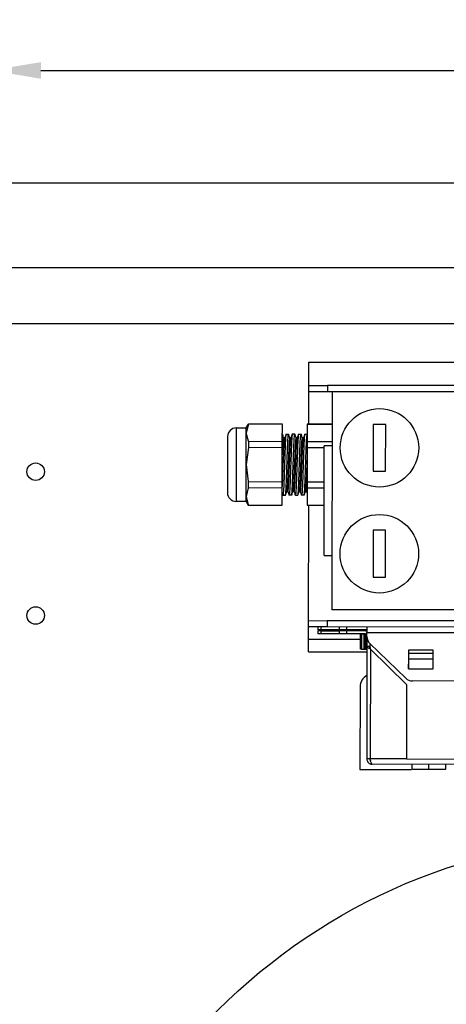
# Model space of a CAD drawing. Units: inches. Extents: x -31.3 to 21.6, y 9 to 34.2.
# Drawn here: x 6.7 to 10.1, y 22.3 to 30.2 of the extents above; entities that cross this region are included whole.
import ezdxf

# ---------------------------------------------------------------- set-up
doc = ezdxf.new("R2010")
doc.units = ezdxf.units.IN
doc.header["$MEASUREMENT"] = 0
doc.layers.get('DEFPOINTS').update_dxf_attribs({"linetype": 'CONTINUOUS'})
doc.layers.add('DIM', color=7, linetype='CONTINUOUS')
doc.layers.add('Precision Part', color=7, linetype='CONTINUOUS')
doc.styles.get("Standard").update_dxf_attribs({"font": 'simplex.shx'})
doc.dimstyles.get("Standard").update_dxf_attribs({"dimscale": 4, "dimtxt": 0.1, "dimasz": 0.1, "dimexe": 0.1, "dimexo": 0.125, "dimgap": 0.09, "dimtad": 0, "dimtih": 1, "dimtoh": 1, "dimdec": 3, "dimzin": 0, "dimdsep": 46, "dimlunit": 5, "dimtxsty": 'STANDARD', "dimcen": 0.09, "dimclrd": 256, "dimclre": 256, "dimclrt": 256, "dimadec": 0, "dimazin": 0, "dimtfac": 1, "dimtdec": 3, "dimtofl": 0, "dimtmove": 0, "dimatfit": 3, "dimfxl": 1, "dimfrac": 1, "dimtolj": 1, "dimtzin": 0, "dimlwd": -1, "dimlwe": -1, "dimarcsym": 0})

# ---------------------------------------------------------------- blocks, each defined once
blk = doc.blocks.new('*D24')
at = {"layer": 'DEFPOINTS', "color": 0, "transparency": 16777216}
for p in [(6.4239, 29.8143), (6.4239, 28.9113), (16.8521, 28.9113)]:
    blk.add_point(p, dxfattribs=at)
at = {"layer": 'DIM', "transparency": 16777216}
for p, q in [((6.4239, 29.4113), (6.4239, 30.2143)), ((16.8521, 29.4113), (16.8521, 30.2143)), ((6.8239, 29.8143), (10.4685, 29.8143)), ((16.4521, 29.8143), (12.8076, 29.8143))]:
    blk.add_line(p, q, dxfattribs=at)
for points in [[(6.8239, 29.881), (6.8239, 29.7476), (6.4239, 29.8143)], [(16.4521, 29.881), (16.4521, 29.7476), (16.8521, 29.8143)]]:
    blk.add_solid(points, dxfattribs=at)
at = {"layer": 'DIM', "transparency": 16777216, "insert": (11.638, 29.8143), "char_height": 0.4, "attachment_point": 5}
blk.add_mtext('\\A1;10{\\H1.000000x;\\S3#8;}"', dxfattribs=at)

msp = doc.modelspace()

# ---------------------------------------------------------------- linework, layer by layer
at = {"layer": 'Precision Part'}
for p, q in [((6.388, 28.9113), (16.8162, 28.9113)), ((11.2271, 28.2313), (2.8021, 28.2313)), ((11.3521, 27.7813), (2.3921, 27.7813)), ((8.9758, 27.286), (8.976, 27.4735)), ((8.976, 27.4735), (11.416, 27.4709)), ((8.9758, 27.236), (8.9758, 27.286)), ((8.9758, 27.286), (9.1258, 27.2858)), ((9.1258, 27.2858), (9.1258, 27.2358)), ((11.3383, 27.2835), (9.1258, 27.2858)), ((8.9755, 26.975), (8.9758, 27.236)), ((9.1258, 27.2358), (8.9758, 27.236)), ((11.3383, 27.2335), (9.1258, 27.2358)), ((9.1633, 27.2358), (9.1614, 25.4858)), ((8.393, 26.9456), (8.3923, 26.3556)), ((8.393, 26.9456), (8.473, 26.9456)), ((8.4903, 26.9742), (8.4729, 26.9061)), ((8.4729, 26.9061), (8.473, 26.9456)), ((8.473, 26.9456), (8.4903, 26.9755)), ((8.4903, 26.9755), (8.4903, 26.9742)), ((8.763, 26.9752), (8.4903, 26.9755)), ((8.763, 26.9739), (8.4903, 26.9742)), ((8.7628, 26.8375), (8.763, 26.9739)), ((8.963, 26.9737), (8.9628, 26.8373)), ((9.163, 26.9748), (8.963, 26.975)), ((8.963, 26.975), (8.963, 26.9737)), ((9.163, 26.9735), (8.963, 26.9737)), ((9.493, 26.9737), (9.4926, 26.5972)), ((9.593, 26.9736), (9.493, 26.9737)), ((9.5926, 26.5971), (9.593, 26.9736)), ((8.3229, 26.8757), (8.3224, 26.4257)), ((8.4726, 26.6506), (8.4729, 26.9061)), ((8.4902, 26.8378), (8.4729, 26.9061)), ((8.7629, 26.8952), (8.7637, 26.8921)), ((8.7929, 26.8952), (8.8129, 26.8952)), ((8.8129, 26.8952), (8.8137, 26.892)), ((8.8629, 26.8951), (8.8429, 26.8952)), ((8.8629, 26.8951), (8.8637, 26.8919)), ((8.8929, 26.8951), (8.9129, 26.8951)), ((8.9129, 26.8951), (8.9137, 26.8919)), ((8.9429, 26.895), (8.9629, 26.895)), ((8.4902, 26.8378), (8.4901, 26.7869)), ((8.4902, 26.8378), (8.7628, 26.8375)), ((8.7628, 26.7866), (8.7628, 26.8375)), ((8.783, 26.8652), (8.7723, 26.8652)), ((8.833, 26.8652), (8.8223, 26.8652)), ((8.883, 26.8651), (8.8723, 26.8651)), ((8.933, 26.8651), (8.9223, 26.8651)), ((8.9628, 26.8373), (9.1628, 26.8371)), ((8.9628, 26.8373), (8.9628, 26.7864)), ((9.0989, 25.9201), (9.0998, 26.8016)), ((9.1628, 26.8016), (9.0998, 26.8016)), ((8.4901, 26.7869), (8.4726, 26.6506)), ((8.7628, 26.7866), (8.4901, 26.7869)), ((8.7625, 26.5139), (8.7628, 26.7866)), ((8.9628, 26.7864), (8.9625, 26.5136)), ((9.0998, 26.7863), (8.9628, 26.7864)), ((8.4724, 26.3951), (8.4726, 26.6506)), ((8.4726, 26.6506), (8.4898, 26.5142)), ((9.4926, 26.5972), (9.5926, 26.5971)), ((8.4898, 26.5142), (8.7625, 26.5139)), ((8.4898, 26.5142), (8.4898, 26.4632)), ((8.7624, 26.463), (8.7625, 26.5139)), ((8.9625, 26.5136), (8.9624, 26.4627)), ((8.9625, 26.5136), (9.0995, 26.5135)), ((8.4723, 26.3556), (8.4724, 26.3951)), ((8.4898, 26.4632), (8.4724, 26.3951)), ((8.4724, 26.3951), (8.4896, 26.3269)), ((8.7624, 26.463), (8.4898, 26.4632)), ((8.7623, 26.3266), (8.7624, 26.463)), ((8.7624, 26.4199), (8.7667, 26.4062)), ((8.7674, 26.4052), (8.7666, 26.4084)), ((8.7674, 26.4052), (8.7874, 26.4052)), ((8.7973, 26.4352), (8.808, 26.4352)), ((8.8174, 26.4052), (8.8166, 26.4083)), ((8.8374, 26.4052), (8.8174, 26.4052)), ((8.8473, 26.4351), (8.858, 26.4351)), ((8.8674, 26.4051), (8.8666, 26.4083)), ((8.8674, 26.4051), (8.8874, 26.4051)), ((8.8973, 26.4351), (8.908, 26.4351)), ((8.9174, 26.4051), (8.9166, 26.4083)), ((8.9374, 26.4051), (8.9174, 26.4051)), ((8.9473, 26.435), (8.958, 26.435)), ((8.9575, 26.435), (8.9616, 26.4222)), ((8.9624, 26.4627), (8.9623, 26.3264)), ((9.0994, 26.4626), (8.9624, 26.4627)), ((8.4723, 26.3556), (8.3923, 26.3556)), ((8.4723, 26.3556), (8.4896, 26.3255)), ((8.4896, 26.3269), (8.7623, 26.3266)), ((8.4896, 26.3269), (8.4896, 26.3255)), ((8.4896, 26.3255), (8.7623, 26.3252)), ((8.7623, 26.3252), (8.7623, 26.3266)), ((8.9623, 26.3264), (9.0993, 26.3262)), ((8.9623, 26.3264), (8.9623, 26.325)), ((8.9623, 26.325), (9.0993, 26.3249)), ((8.9738, 25.3985), (8.9748, 26.325)), ((9.4921, 26.1237), (9.4917, 25.7472)), ((9.5921, 26.1236), (9.4921, 26.1237)), ((9.5917, 25.7471), (9.5921, 26.1236)), ((9.0989, 25.9201), (9.1619, 25.9201)), ((9.4917, 25.7472), (9.5917, 25.7471)), ((11.4139, 25.4834), (9.1614, 25.4858)), ((8.9737, 25.3485), (8.9738, 25.3985)), ((8.9738, 25.3985), (9.1238, 25.3983)), ((9.1238, 25.3983), (9.1237, 25.3483)), ((11.3363, 25.396), (9.1238, 25.3983)), ((8.9736, 25.2485), (8.9737, 25.3485)), ((9.1237, 25.3483), (8.9737, 25.3485)), ((9.049, 25.3484), (9.049, 25.3248)), ((9.072, 25.3248), (9.049, 25.3248)), ((9.049, 25.3169), (9.049, 25.2933)), ((9.072, 25.3169), (9.049, 25.3169)), ((9.072, 25.2933), (9.049, 25.2933)), ((9.0721, 25.3484), (9.072, 25.3248)), ((9.2227, 25.3246), (9.072, 25.3248)), ((9.072, 25.3169), (9.072, 25.2933)), ((9.072, 25.3169), (9.2227, 25.3167)), ((9.2226, 25.2931), (9.072, 25.2933)), ((11.3362, 25.346), (9.1237, 25.3483)), ((9.2226, 25.2931), (9.2227, 25.3167)), ((9.2783, 25.2931), (9.2226, 25.2931)), ((9.2227, 25.3246), (9.2227, 25.3482)), ((9.2783, 25.3246), (9.2227, 25.3246)), ((9.2783, 25.3167), (9.2227, 25.3167)), ((9.2783, 25.3482), (9.2783, 25.3246)), ((9.4423, 25.3244), (9.2783, 25.3246)), ((9.2783, 25.3167), (9.2783, 25.2931)), ((9.4229, 25.3165), (9.2783, 25.3167)), ((9.4228, 25.2929), (9.2783, 25.2931)), ((9.3896, 25.1709), (9.3897, 25.289)), ((9.3897, 25.289), (9.3976, 25.289)), ((9.3976, 25.289), (9.3974, 25.1709)), ((9.4212, 25.289), (9.3976, 25.289)), ((9.4211, 25.1709), (9.4212, 25.289)), ((9.4212, 25.289), (9.4291, 25.289)), ((9.4236, 25.3165), (9.4229, 25.3165)), ((9.4291, 25.289), (9.429, 25.1709)), ((9.4291, 25.289), (9.429, 25.1709)), ((9.4291, 25.289), (9.4291, 25.289)), ((9.4291, 25.289), (9.4346, 25.289)), ((9.4362, 25.3147), (9.4362, 25.3147)), ((9.4423, 25.3123), (9.4362, 25.3147)), ((9.4368, 25.3147), (9.4368, 25.3146)), ((9.4368, 25.3147), (9.4368, 25.3147)), ((9.437, 25.2869), (9.4369, 25.1708)), ((9.4422, 25.2712), (9.4423, 25.3047)), ((9.4423, 25.3047), (11.4137, 25.3026)), ((8.9735, 25.1485), (8.9736, 25.2485)), ((9.3897, 25.2481), (8.9736, 25.2485)), ((9.4422, 25.2695), (9.4422, 25.1945)), ((9.4658, 25.2149), (9.4658, 25.1944)), ((9.7536, 24.9367), (9.4662, 25.2145)), ((9.4668, 25.1834), (9.4669, 25.2139)), ((9.4685, 25.175), (9.4686, 25.2122)), ((8.9735, 25.1485), (9.4421, 25.148)), ((9.3974, 25.1709), (9.3896, 25.1709)), ((9.3974, 25.1709), (9.4211, 25.1709)), ((9.4211, 25.1709), (9.429, 25.1709)), ((9.429, 25.1709), (9.429, 25.1709)), ((9.429, 25.1709), (9.4369, 25.1708)), ((9.4369, 25.1708), (9.4421, 25.1708)), ((9.4422, 25.1945), (9.4412, 24.289)), ((9.4422, 25.1945), (9.4658, 25.1944)), ((9.4697, 25.1703), (9.4687, 24.2889)), ((9.4697, 25.1703), (9.7596, 24.887)), ((9.4697, 25.1703), (9.4697, 25.1703)), ((9.4697, 25.1703), (9.7596, 24.887)), ((9.7767, 25.1626), (9.7766, 25.013)), ((9.7768, 25.1626), (9.7766, 25.0484)), ((9.9736, 25.1624), (9.7767, 25.1626)), ((9.9736, 25.1348), (9.7767, 25.135)), ((9.9734, 25.0128), (9.9736, 25.1624)), ((9.7767, 25.0898), (9.7766, 25.0484)), ((9.9735, 25.0896), (9.7767, 25.0898)), ((9.7766, 25.013), (9.7766, 25.0484)), ((9.7766, 25.013), (9.9734, 25.0128)), ((11.4133, 24.9128), (9.8083, 24.9145)), ((9.3872, 24.8681), (9.3865, 24.2043)), ((9.7596, 24.887), (9.7589, 24.2886)), ((9.7596, 24.887), (9.759, 24.2886)), ((9.7596, 24.887), (9.7596, 24.887)), ((9.4687, 24.2889), (9.4412, 24.289)), ((9.7589, 24.2886), (9.4687, 24.2889)), ((9.759, 24.2886), (9.7589, 24.2886)), ((9.759, 24.2886), (13.4541, 24.2846)), ((9.3865, 24.2043), (9.7999, 24.2039)), ((13.7286, 24.241), (9.4845, 24.2456)), ((9.8065, 24.2059), (9.8066, 24.2452)), ((9.9396, 24.2057), (9.9396, 24.2451)), ((10.0766, 24.2056), (10.0766, 24.245))]:
    msp.add_line(p, q, dxfattribs=at)
for centre, radius in [((9.5428, 26.7854), 0.315), ((6.7821, 26.5938), 0.07), ((9.5419, 25.9354), 0.315), ((6.7821, 25.4398), 0.07), ((11.6021, 18.9113), 4.75)]:
    msp.add_circle(centre, radius, dxfattribs=at)
for centre, radius, start, end in [((8.3929, 26.8756), 0.07, 89.93815, 179.93815), ((8.3924, 26.4256), 0.07, 179.93815, 269.93815), ((9.4228, 25.2732), 0.0197, 9.29658, 89.93814), ((9.4228, 25.2732), 0.0433, 62.90245, 89.93815), ((9.4236, 25.2732), 0.0433, 73.09045, 89.93815), ((9.4237, 25.2732), 0.0433, 64.55213, 89.93815), ((9.4241, 25.2732), 0.0433, 65.20195, 89.93815), ((9.4242, 25.2732), 0.0433, 73.09045, 89.93815), ((9.4243, 25.2732), 0.0433, 65.43145, 89.93815), ((24.5725, 25.2992), 15.1303, 179.81515, 179.97915), ((9.521, 25.2711), 0.0787, 179.93815, 225.96729), ((9.4872, 24.868), 0.1, 116.94957, 179.93815), ((9.8084, 24.9933), 0.0787, 225.96729, 269.93815)]:
    msp.add_arc(centre, radius, start, end, dxfattribs=at)
for points, knots in [([(8.7727, 26.8652), (8.7713, 26.8698), (8.7682, 26.8795), (8.7652, 26.8892), (8.7636, 26.8943)], [0, 0, 0, 0, 0.47372, 1, 1, 1, 1]), ([(8.7929, 26.8952), (8.7922, 26.8935), (8.7907, 26.8896), (8.788, 26.8552), (8.7852, 26.797), (8.7827, 26.7216), (8.7797, 26.6384), (8.7768, 26.5565), (8.7744, 26.4851), (8.7715, 26.4326), (8.7691, 26.4081), (8.7678, 26.406), (8.7674, 26.4052)], [0, 0, 0, 0, 0.085398, 0.192812, 0.300227, 0.407633, 0.515028, 0.622443, 0.729851, 0.837247, 0.94466, 1, 1, 1, 1]), ([(8.7922, 26.8942), (8.7906, 26.8891), (8.7874, 26.8789), (8.7841, 26.8688), (8.7825, 26.8637)], [0, 0, 0, 0, 0.500163, 1, 1, 1, 1]), ([(8.7874, 26.4052), (8.7881, 26.4069), (8.7896, 26.4108), (8.7923, 26.4452), (8.7951, 26.5035), (8.7976, 26.5788), (8.8006, 26.662), (8.8034, 26.7439), (8.8059, 26.8154), (8.8088, 26.8678), (8.8112, 26.8923), (8.8125, 26.8944), (8.8129, 26.8952)], [0, 0, 0, 0, 0.085395, 0.192809, 0.300225, 0.40763, 0.515026, 0.62244, 0.729849, 0.837244, 0.944657, 1, 1, 1, 1]), ([(8.8227, 26.8652), (8.8213, 26.8698), (8.8182, 26.8794), (8.8152, 26.8891), (8.8136, 26.8942)], [0, 0, 0, 0, 0.473716, 1, 1, 1, 1]), ([(8.8429, 26.8952), (8.8422, 26.8934), (8.8407, 26.8895), (8.838, 26.8552), (8.8352, 26.7969), (8.8327, 26.7216), (8.8297, 26.6384), (8.8268, 26.5564), (8.8244, 26.485), (8.8215, 26.4326), (8.8191, 26.4081), (8.8178, 26.4059), (8.8174, 26.4052)], [0, 0, 0, 0, 0.085398, 0.192812, 0.300227, 0.407633, 0.515028, 0.622443, 0.729851, 0.837247, 0.94466, 1, 1, 1, 1]), ([(8.8422, 26.8941), (8.8406, 26.889), (8.8374, 26.8789), (8.8341, 26.8687), (8.8325, 26.8636)], [0, 0, 0, 0, 0.500171, 1, 1, 1, 1]), ([(8.8374, 26.4052), (8.8381, 26.4069), (8.8396, 26.4108), (8.8423, 26.4451), (8.8451, 26.5034), (8.8476, 26.5787), (8.8506, 26.662), (8.8534, 26.7439), (8.8559, 26.8153), (8.8588, 26.8677), (8.8612, 26.8922), (8.8625, 26.8944), (8.8629, 26.8951)], [0, 0, 0, 0, 0.085395, 0.192809, 0.300225, 0.40763, 0.515026, 0.62244, 0.729849, 0.837244, 0.944657, 1, 1, 1, 1]), ([(8.8727, 26.8651), (8.8713, 26.8697), (8.8682, 26.8794), (8.8652, 26.8891), (8.8636, 26.8942)], [0, 0, 0, 0, 0.4737, 1, 1, 1, 1]), ([(8.8929, 26.8951), (8.8922, 26.8934), (8.8907, 26.8895), (8.888, 26.8551), (8.8852, 26.7968), (8.8827, 26.7215), (8.8797, 26.6383), (8.8768, 26.5564), (8.8744, 26.485), (8.8715, 26.4325), (8.8691, 26.408), (8.8678, 26.4059), (8.8674, 26.4051)], [0, 0, 0, 0, 0.085398, 0.192812, 0.300227, 0.407633, 0.515028, 0.622443, 0.729851, 0.837247, 0.94466, 1, 1, 1, 1]), ([(8.8922, 26.8941), (8.8906, 26.889), (8.8874, 26.8788), (8.8841, 26.8686), (8.8825, 26.8635)], [0, 0, 0, 0, 0.500169, 1, 1, 1, 1]), ([(8.8874, 26.4051), (8.8881, 26.4068), (8.8896, 26.4107), (8.8923, 26.4451), (8.8951, 26.5034), (8.8976, 26.5787), (8.9006, 26.6619), (8.9034, 26.7438), (8.9059, 26.8152), (8.9088, 26.8677), (8.9112, 26.8922), (8.9125, 26.8943), (8.9129, 26.8951)], [0, 0, 0, 0, 0.085395, 0.192809, 0.300225, 0.40763, 0.515026, 0.62244, 0.729849, 0.837244, 0.944657, 1, 1, 1, 1]), ([(8.9227, 26.8651), (8.9213, 26.8697), (8.9182, 26.8793), (8.9152, 26.889), (8.9136, 26.8941)], [0, 0, 0, 0, 0.473717, 1, 1, 1, 1]), ([(8.9429, 26.895), (8.9422, 26.8934), (8.9407, 26.8895), (8.938, 26.8554), (8.9352, 26.7973), (8.9327, 26.7221), (8.9297, 26.6389), (8.9269, 26.557), (8.9244, 26.4854), (8.9215, 26.4328), (8.9191, 26.408), (8.9178, 26.4058), (8.9174, 26.4051)], [0, 0, 0, 0, 0.084536, 0.19195, 0.299365, 0.40677, 0.514165, 0.621579, 0.728988, 0.836383, 0.943795, 1, 1, 1, 1]), ([(8.9422, 26.8941), (8.9406, 26.889), (8.9374, 26.8788), (8.9341, 26.8686), (8.9325, 26.8635)], [0, 0, 0, 0, 0.500163, 1, 1, 1, 1]), ([(8.9374, 26.4051), (8.9381, 26.4068), (8.9396, 26.4107), (8.9423, 26.445), (8.9451, 26.5033), (8.9476, 26.5786), (8.9506, 26.6618), (8.9534, 26.7438), (8.9559, 26.8152), (8.9588, 26.8676), (8.9612, 26.8921), (8.9625, 26.8943), (8.9629, 26.895)], [0, 0, 0, 0, 0.085395, 0.192809, 0.300225, 0.40763, 0.515026, 0.62244, 0.729849, 0.837244, 0.944657, 1, 1, 1, 1]), ([(8.7624, 26.4679), (8.7633, 26.4812), (8.765, 26.5078), (8.7674, 26.5674), (8.7701, 26.6366), (8.7731, 26.7099), (8.7756, 26.7765), (8.7784, 26.828), (8.7808, 26.8571), (8.7821, 26.8607), (8.7826, 26.8619)], [0, 0, 0, 0, 0.124009, 0.248018, 0.384533, 0.521067, 0.657616, 0.794133, 0.930661, 1, 1, 1, 1]), ([(8.7723, 26.8652), (8.7716, 26.8633), (8.77, 26.8595), (8.7673, 26.8282), (8.7649, 26.7833), (8.7634, 26.7451), (8.7627, 26.7287)], [0, 0, 0, 0, 0.253279, 0.506556, 0.788316, 1, 1, 1, 1]), ([(8.8223, 26.8652), (8.8216, 26.8632), (8.82, 26.8593), (8.8173, 26.8276), (8.8146, 26.7777), (8.8121, 26.7113), (8.8091, 26.6382), (8.8063, 26.5665), (8.8038, 26.5039), (8.8009, 26.4589), (8.7988, 26.4393), (8.7978, 26.4374), (8.7977, 26.4372)], [0, 0, 0, 0, 0.101115, 0.202229, 0.313574, 0.424901, 0.536218, 0.64756, 0.758892, 0.870208, 0.981548, 1, 1, 1, 1]), ([(8.808, 26.4352), (8.8087, 26.4371), (8.8103, 26.4411), (8.813, 26.4728), (8.8157, 26.5227), (8.8182, 26.589), (8.8212, 26.6622), (8.824, 26.7339), (8.8265, 26.7965), (8.8294, 26.8415), (8.8315, 26.861), (8.8324, 26.8629), (8.8326, 26.8632)], [0, 0, 0, 0, 0.101221, 0.202441, 0.313899, 0.42534, 0.536769, 0.648225, 0.75967, 0.871099, 0.982552, 1, 1, 1, 1]), ([(8.8723, 26.8651), (8.8716, 26.8632), (8.87, 26.8592), (8.8673, 26.8275), (8.8646, 26.7776), (8.8621, 26.7113), (8.8591, 26.6381), (8.8563, 26.5664), (8.8538, 26.5039), (8.8509, 26.4588), (8.8488, 26.4393), (8.8478, 26.4374), (8.8477, 26.4371)], [0, 0, 0, 0, 0.101114, 0.202228, 0.313572, 0.424898, 0.536214, 0.647555, 0.758886, 0.870202, 0.98154, 1, 1, 1, 1]), ([(8.858, 26.4351), (8.8587, 26.4371), (8.8603, 26.441), (8.863, 26.4727), (8.8657, 26.5227), (8.8682, 26.589), (8.8712, 26.6621), (8.874, 26.7339), (8.8765, 26.7964), (8.8794, 26.8415), (8.8815, 26.8609), (8.8824, 26.8629), (8.8826, 26.8631)], [0, 0, 0, 0, 0.101185, 0.20237, 0.313789, 0.425191, 0.536581, 0.647997, 0.759403, 0.870794, 0.982207, 1, 1, 1, 1]), ([(8.9223, 26.8651), (8.9216, 26.8631), (8.92, 26.8592), (8.9173, 26.8275), (8.9146, 26.7776), (8.9121, 26.7112), (8.9091, 26.6381), (8.9063, 26.5664), (8.9038, 26.5038), (8.9009, 26.4587), (8.8988, 26.4392), (8.8978, 26.4373), (8.8977, 26.437)], [0, 0, 0, 0, 0.101114, 0.202227, 0.31357, 0.424896, 0.536211, 0.647552, 0.758883, 0.870198, 0.981536, 1, 1, 1, 1]), ([(8.908, 26.4351), (8.9087, 26.437), (8.9103, 26.441), (8.913, 26.4727), (8.9157, 26.5226), (8.9182, 26.5889), (8.9212, 26.6621), (8.924, 26.7338), (8.9265, 26.7963), (8.9294, 26.8414), (8.9315, 26.8609), (8.9324, 26.8628), (8.9326, 26.8631)], [0, 0, 0, 0, 0.101128, 0.202255, 0.31361, 0.424948, 0.536275, 0.647628, 0.758971, 0.870298, 0.981648, 1, 1, 1, 1]), ([(8.9627, 26.7285), (8.9619, 26.7073), (8.9602, 26.665), (8.9574, 26.596), (8.9549, 26.5304), (8.9522, 26.477), (8.9496, 26.4445), (8.9483, 26.4403), (8.9477, 26.4388)], [0, 0, 0, 0, 0.167035, 0.33407, 0.518002, 0.701893, 0.88579, 1, 1, 1, 1]), ([(8.788, 26.4062), (8.7897, 26.4113), (8.7929, 26.4214), (8.7961, 26.4316), (8.7978, 26.4367)], [0, 0, 0, 0, 0.500169, 1, 1, 1, 1]), ([(8.8075, 26.4352), (8.809, 26.4306), (8.8121, 26.4209), (8.8151, 26.4112), (8.8167, 26.4061)], [0, 0, 0, 0, 0.474367, 1, 1, 1, 1]), ([(8.838, 26.4061), (8.8397, 26.4112), (8.8429, 26.4214), (8.8461, 26.4316), (8.8478, 26.4367)], [0, 0, 0, 0, 0.500168, 1, 1, 1, 1]), ([(8.8575, 26.4351), (8.859, 26.4305), (8.8621, 26.4208), (8.8651, 26.4111), (8.8667, 26.4061)], [0, 0, 0, 0, 0.474494, 1, 1, 1, 1]), ([(8.888, 26.4061), (8.8897, 26.4111), (8.8929, 26.4213), (8.8961, 26.4315), (8.8978, 26.4366)], [0, 0, 0, 0, 0.500168, 1, 1, 1, 1]), ([(8.9075, 26.4351), (8.909, 26.4305), (8.9121, 26.4208), (8.9151, 26.4111), (8.9167, 26.406)], [0, 0, 0, 0, 0.474071, 1, 1, 1, 1]), ([(8.938, 26.406), (8.9397, 26.4111), (8.9429, 26.4213), (8.9461, 26.4315), (8.9478, 26.4366)], [0, 0, 0, 0, 0.500168, 1, 1, 1, 1]), ([(8.958, 26.435), (8.9587, 26.4367), (8.9601, 26.4399), (8.9617, 26.459), (8.9624, 26.4677)], [0, 0, 0, 0, 0.542499, 1, 1, 1, 1]), ([(9.4422, 25.1945), (9.4424, 25.1928), (9.443, 25.1892), (9.4482, 25.1836), (9.4567, 25.1777), (9.4645, 25.1732), (9.4688, 25.1708), (9.4697, 25.1703)], [0, 0, 0, 0, 0.203657, 0.449541, 0.695507, 0.941471, 1, 1, 1, 1]), ([(9.4658, 25.1944), (9.4659, 25.1919), (9.4661, 25.1866), (9.4676, 25.1786), (9.469, 25.1731), (9.4697, 25.1703)], [0, 0, 0, 0, 0.317062, 0.655692, 1, 1, 1, 1]), ([(9.4412, 24.289), (9.4415, 24.2848), (9.4423, 24.2757), (9.4489, 24.2628), (9.4599, 24.2522), (9.4725, 24.2465), (9.481, 24.2458), (9.4845, 24.2456)], [0, 0, 0, 0, 0.182316, 0.403504, 0.624707, 0.84591, 1, 1, 1, 1]), ([(9.4648, 24.2889), (9.4649, 24.2875), (9.4651, 24.2848), (9.4663, 24.281), (9.4682, 24.2778), (9.4698, 24.2755), (9.4711, 24.2747), (9.4713, 24.2745)], [0, 0, 0, 0, 0.266289, 0.495036, 0.723759, 0.952482, 1, 1, 1, 1]), ([(9.4702, 24.2784), (9.4695, 24.2794), (9.468, 24.2813), (9.4672, 24.2844), (9.4668, 24.2869), (9.4668, 24.2883), (9.4668, 24.2889)], [0, 0, 0, 0, 0.30735, 0.648242, 0.823433, 1, 1, 1, 1]), ([(9.4845, 24.2456), (9.4834, 24.2459), (9.4812, 24.2467), (9.4776, 24.2534), (9.4739, 24.2643), (9.4705, 24.2769), (9.4684, 24.2854), (9.4676, 24.2889)], [0, 0, 0, 0, 0.182316, 0.403504, 0.624707, 0.84591, 1, 1, 1, 1]), ([(9.8065, 24.2059), (9.8073, 24.2059), (9.809, 24.2059), (9.8264, 24.2059), (9.8691, 24.2058), (9.9114, 24.2058), (9.9396, 24.2057)], [0, 0, 0, 0, 0.124924, 0.250066, 0.500216, 1, 1, 1, 1]), ([(9.9396, 24.2057), (9.9686, 24.2057), (10.0122, 24.2057), (10.0569, 24.2056), (10.0743, 24.2056), (10.0758, 24.2056), (10.0766, 24.2056)], [0, 0, 0, 0, 0.500051, 0.749903, 0.874997, 1, 1, 1, 1])]:
    msp.add_open_spline(points, degree=3, knots=knots, dxfattribs=at)

# ---------------------------------------------------------------- dimensions: what is measured, and where the dimension line sits
at = {"layer": 'DIM'}
dim = msp.add_linear_dim(base=(6.4239, 29.8143), p1=(16.8521, 28.9113), p2=(6.4239, 28.9113), dimstyle='STANDARD', override={"dimpost": '"'}, dxfattribs=at)
dim.commit()
dim.dimension.update_dxf_attribs({"geometry": '*D24', "text_midpoint": (11.638, 29.8143)})

doc.saveas('drawing.dxf')
